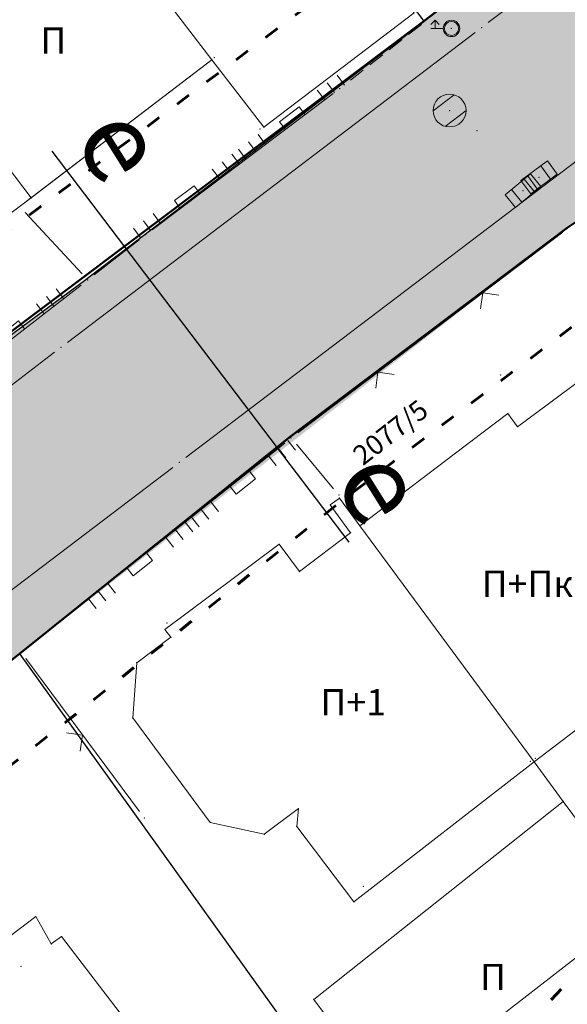
# Model space of a CAD drawing. Units: metres. Extents: x 14 to 1406, y -1 to 904.
# Drawn here: x 468 to 501, y 441 to 501 of the extents above; entities that cross this region are included whole.
import ezdxf
from ezdxf.enums import TextEntityAlignment as Align

# ---------------------------------------------------------------- set-up
doc = ezdxf.new("R2010")
doc.units = ezdxf.units.M
doc.header["$LTSCALE"] = 0.5
doc.linetypes.add('ACAD_ISO03W100', pattern=[30, 12, -18])
doc.linetypes.add('CRTICE', pattern=[3, 2, -1])
doc.layers.get('0').update_dxf_attribs({"lineweight": 13})
doc.layers.add('002_Namena JAVNO-ulice srafura', color=7, linetype='Continuous', true_color=0xa5a5a5)
for name, color, linetype, lineweight in [('005_Regulaciona linija', 1, 'Continuous', 50), ('006_Građevinska linija', 250, 'ACAD_ISO03W100', 60), ('101_G_Broj parcele', 7, 'Continuous', 9), ('101_G_Detalj_Linije', 252, 'Continuous', 9), ('101_G_DETALJNE_KONSTRUISANE_TACKE', 7, 'Continuous', 9), ('101_G_Detaljne_tacke', 7, 'Continuous', 9), ('101_G_Katastarske tacke', 7, 'Continuous', 9), ('101_G_Objekti Granice', 162, 'Continuous', 9), ('101_G_Parcele granice', 7, 'Continuous', 25), ('101_G_Topografski_Znaci', 252, 'Continuous', 9), ('140_Poprecni profili', 250, 'Continuous', 25)]:
    doc.layers.add(name, color=color, linetype=linetype, lineweight=lineweight)
doc.layers.add('163_Postojeca spratnost', color=7, linetype='Continuous')
doc.styles.add('OZNP', font='timesi.ttf')
doc.styles.add('Tahoma', font='tahoma.ttf')

# ---------------------------------------------------------------- blocks, each defined once
blk = doc.blocks.new('T1')
at = {"linetype": 'Continuous'}
blk.add_point((0, 0), dxfattribs=at)
blk.add_attdef('OZN-TAC', (0, 0), '', height=1.000000047497451)
blk = doc.blocks.new('L12')
at = {"linetype": 'Continuous'}
for p, q in [((-0.1749999999999998, 0.1749999999999998), (0, 0)), ((0, 0), (0.1749999999999998, 0.1749999999999998))]:
    blk.add_line(p, q, dxfattribs=at)
blk = doc.blocks.new('L18')
at = {"linetype": 'Continuous'}
for p, q in [((-0.9375, 0.1875), (-0.9375, 0)), ((-0.75, 0), (-0.75, 0.1875)), ((-0.5625, 0.1875), (-0.5625, 0)), ((-0.1875, 0.1500000000000004), (0.1875, 0.1500000000000004)), ((-0.1875, 0), (-0.1875, 0.1500000000000004)), ((0.1875, 0.1500000000000004), (0.1875, 0)), ((0.5625, 0.1875), (0.5625, 0)), ((0.75, 0), (0.75, 0.1875)), ((0.9375, 0.1875), (0.9375, 0))]:
    blk.add_line(p, q, dxfattribs=at)
blk = doc.blocks.new('T393')
at = {"linetype": 'Continuous'}
for p, q in [((1, 0.5), (-1, 0.5)), ((-1, 0.5), (-1, -0.5)), ((-0.5, 0.5), (-0.5, -0.5)), ((0.5, -0.5), (0.5, 0.5)), ((1, -0.5), (1, 0.5)), ((-1, -0.5), (1, -0.5))]:
    blk.add_line(p, q, dxfattribs=at)
blk = doc.blocks.new('T457')
at = {"linetype": 'Continuous'}
for p, q in [((0, 0.5), (0, 1.25)), ((0.5, 1), (0.25, 1.25)), ((0, 1), (0.5, 1)), ((0.5, 1), (0.25, 0.75))]:
    blk.add_line(p, q, dxfattribs=at)
for radius in [0.5, 0.4298801543156193]:
    blk.add_circle((0, 0), radius, dxfattribs=at)
blk = doc.blocks.new('T388')
at = {"linetype": 'Continuous'}
for p, q in [((-0.7999999999999972, 0.6000000000000014), (0.7999999999999972, 0.6000000000000014)), ((0.7999999999999972, -0.6000000000000014), (-0.7999999999999972, -0.6000000000000014))]:
    blk.add_line(p, q, dxfattribs=at)
blk.add_circle((0, 0), 1, dxfattribs=at)

msp = doc.modelspace()

# ---------------------------------------------------------------- hatches: boundary and pattern name
at = {"layer": '002_Namena JAVNO-ulice srafura'}
h = msp.add_hatch(color=256, dxfattribs=at)
h.dxf.hatch_style = 1
edge = h.paths.add_edge_path()
edge.add_line((535.8022790383548, 541.0321395732462), (533.3734033151188, 544.6754531608941))
edge.add_line((533.3734033163637, 544.6754531618208), (522.5605822117694, 561.5253306626339))
edge.add_line((522.5605822112411, 561.5253306627274), (496.7605822961999, 600.3053305388232))
edge.add_line((496.7605822961777, 600.3053305372596), (492.7205823104921, 606.3653305195133))
edge.add_line((492.7205823101103, 606.3653305210173), (480.3005823514422, 627.5653304479863))
edge.add_line((480.300582351163, 627.5653304476291), (477.3005823629912, 632.6653304303151))
edge.add_line((477.3005823642015, 632.6653304304928), (465.4205824009829, 653.9053303601601))
edge.add_line((465.4205824006349, 653.9053303599358), (462.7516764826323, 658.7480058043516))
edge.add_arc((456.0785092934966, 655.6749646496028), 7.346750457389787, 384.7264080575321, 392.9938610626238)
edge.add_line((462.2404413577169, 659.6756315343082), (461.9383985875895, 660.2236819845114))
edge.add_line((461.9383985865861, 660.2236819844693), (461.0005824150006, 661.9253303389349))
edge.add_line((461.0005824156106, 661.9253303389996), (459.434977000192, 661.1970490781569))
edge.add_line((459.4349770005792, 661.1970490776002), (454.5805824355359, 654.0253303643132))
edge.add_line((454.5805824343115, 654.0253303647041), (444.3296470069915, 649.2495534262008))
edge.add_line((444.3296470083296, 649.2495534252375), (459.9151706364093, 625.0137395359991))
edge.add_line((459.9151706360281, 625.013739535585), (475.0691055971652, 601.4905606954385))
edge.add_line((475.0691055972129, 601.490560695529), (496.1669140092545, 569.7175905213954))
edge.add_line((496.1669140085578, 569.717590522021), (506.4067976022849, 557.2319653057809))
edge.add_line((506.4067976027727, 557.2319653052837), (521.3775936426613, 533.8247575624745))
edge.add_line((521.3775936421007, 533.8247575629503), (523.3554620509458, 530.85795494782))
edge.add_arc((518.3631602972746, 527.5297537799925), 5.999999985169478, 332.9797564117079, 393.6900675062469, ccw=False)
edge.add_line((523.7082366775721, 524.8039221111685), (492.4605823154138, 500.9053308677318))
edge.add_line((492.4605823159218, 500.9053308684379), (471.9005823799723, 485.1853309199869))
edge.add_line((471.9005823787302, 485.1853309199214), (450.7005824480359, 469.4853309709569))
edge.add_line((450.7005824483931, 469.4853309709579), (416.0605825647287, 443.865331058746))
edge.add_line((416.0605825651437, 443.8653310574591), (375.9405826955107, 413.2053311591582))
edge.add_line((375.9405826963484, 413.2053311597556), (339.7005828165089, 385.1853312495557))
edge.add_line((339.7005828153342, 385.1853312496096), (320.8241420270211, 370.3908212229323))
edge.add_line((320.8241420276463, 370.3908212222159), (301.7419551108615, 355.8663752431106))
edge.add_line((301.7419551108032, 355.8663752432913), (285.0205829997007, 343.1453313914813))
edge.add_line((285.0205830000341, 343.1453313920647), (273.3005830420209, 332.9853314256657))
edge.add_line((273.3005830422044, 332.9853314254433), (283.7205830056535, 321.9253314597988))
edge.add_line((283.720583004877, 321.925331460312), (286.8005829947202, 318.6053314729052))
edge.add_line((286.8005829956383, 318.6053314730525), (293.2205829742375, 323.4853314576614))
edge.add_line((293.220582973212, 323.4853314571083), (292.580582974742, 325.1853314488534))
edge.add_line((292.5805829744786, 325.1853314489126), (292.2605829752436, 326.9853314436783))
edge.add_line((292.2605829760432, 326.9853314440697), (292.2805829755297, 328.7253314403759))
edge.add_line((292.2805829755962, 328.725331440568), (294.2005829691437, 330.2453314350717))
edge.add_line((294.2005829680711, 330.245331434533), (307.2405829257227, 340.1853314009923))
edge.add_line((307.2405829261988, 340.1853314004838), (327.8405828573962, 355.465331350918))
edge.add_line((327.8405828569084, 355.4653313513845), (342.5005828083591, 367.3253313113913))
edge.add_line((342.5005828086287, 367.3253313116729), (358.180582756244, 378.5253312699978))
edge.add_line((358.1805827561766, 378.5253312699497), (395.2805826325633, 406.345331181559))
edge.add_line((395.2805826328695, 406.3453311808407), (412.3805825812812, 418.8653311425294))
edge.add_line((412.3805825822055, 418.8653311431408), (429.060582526499, 431.9453310979028))
edge.add_line((429.0605825260282, 431.9453310985118), (467.8605823922974, 462.3653309973865))
edge.add_line((467.8605823926628, 462.3653309959918), (501.1805822822766, 488.3253309087879))
edge.add_line((501.1805822812021, 488.3253309093416), (507.360582260375, 492.9253308936885))
edge.add_line((507.360582260415, 492.9253308940679), (518.040582222777, 501.265330864352))
edge.add_line((518.040582222864, 501.2653308641165), (534.6605821705606, 514.6053308215166))
edge.add_line((534.6605821698904, 514.6053308211267), (536.9605821629953, 516.4253308135163))
edge.add_line((536.9605821631849, 516.4253308139741), (557.3405820944424, 531.2053307679319))
edge.add_line((557.3405820950866, 531.2053307686001), (588.7805819901259, 555.1053306839924))
edge.add_line((588.7805819902569, 555.105330683291), (601.8205819497712, 564.3853306573816))
edge.add_line((601.8205819502473, 564.385330658406), (606.3405819329229, 567.8853306467795))
edge.add_line((606.3405819330364, 567.8853306453675), (638.4405818260325, 592.7453305566022))
edge.add_line((638.4405818246305, 592.7453305572271), (657.1805817626025, 606.8453305156044))
edge.add_line((657.1805817633867, 606.8453305158764), (686.2805816663482, 628.0653304460573))
edge.add_line((686.2805816661566, 628.0653304457664), (689.9405816541476, 630.8453304339985))
edge.add_line((689.9405816551298, 630.84533043392), (722.5205815469783, 655.6453303541457))
edge.add_line((722.5205815453082, 655.6453303545713), (754.5805814393311, 680.1253302755621))
edge.add_line((754.580581439659, 680.1253302749246), (745.8205814689819, 689.965330240226))
edge.add_line((745.8205814696848, 689.965330241248), (731.2005815172073, 678.7253302783621))
edge.add_line((731.2005815170705, 678.7253302782774), (730.3078102443221, 678.0112496656803))
edge.add_line((730.3078102450818, 678.0112496651709), (705.0205816050943, 657.7853303515744))
edge.add_line((705.0205816049129, 657.7853303514421), (679.0605816921168, 636.9453304208186))
edge.add_line((679.0605816915631, 636.945330420509), (664.342134023549, 626.2910149246472))
edge.add_line((664.3421340230852, 626.2910149246454), (649.7208727711358, 615.5049492125138))
edge.add_line((649.7208727709949, 615.5049492120743), (632.1604340305876, 602.3452198048479))
edge.add_line((632.160434031859, 602.3452198058367), (599.5605819563173, 577.9253306119714))
edge.add_line((599.5605819560587, 577.9253306109458), (582.1200130956315, 564.846084260057))
edge.add_line((582.1200130954385, 564.8460842613131), (582.0978134722255, 564.829436015393))
edge.add_line((582.0978134721518, 564.8294360153377), (561.1205818493123, 550.1853305476092))
edge.add_line((561.1205818485469, 550.1853305473924), (547.5005821274407, 540.8253307355432))
edge.add_line((547.5005821287632, 540.8253307361156), (539.3405821538579, 538.7653307592009))
edge.add_line((539.3405821528286, 538.7653307579458), (538.8978081695543, 538.668043015848))
edge.add_arc((540.7945808023214, 544.3603407591581), 6.000000001265098, 213.6900676147776, 251.57102982958048, ccw=False)

# ---------------------------------------------------------------- linework, layer by layer
at = {"layer": '005_Regulaciona linija'}
msp.add_lwpolyline([(412.3805825803429, 418.8653311431408), (429.0605825241655, 431.9453310985118), (467.8605823926628, 462.3653309959918), (484.2605823371559, 475.545330952853), (501.1805822812021, 488.3253309093416), (502.0805822815746, 488.9253309071064), (518.040582222864, 501.2653308641165), (534.6616643276066, 514.6058764327317), (536.9605821631849, 516.4253308139741), (542.4205821454525, 520.3853308036923), (544.7405821364373, 522.0653307978064), (553.4605821091682, 528.4053307771683), (557.3405820950866, 531.2053307686001), (588.7805819902569, 555.1053306851536), (601.8205819502473, 564.385330658406), (606.3405819330364, 567.8853306453675), (638.4405818246305, 592.7453305609524)], dxfattribs=at)
msp.add_lwpolyline([(496.1669140085578, 569.717590522021), (506.5005822647363, 557.0853306818753), (521.3775936421007, 533.8247575629503), (523.355462051928, 530.8579549472779, -0.271273801631169), (523.7082366775721, 524.8039221111685), (508.5605822596699, 513.2653308268636), (492.4605823140591, 500.9053308684379), (450.7005824483931, 469.4853309709579), (416.0605825651437, 443.8653310574591)], format="xyb", dxfattribs=at)
at = {"layer": '006_Građevinska linija', "ltscale": 0.15, "transparency": 33554687, "flags": 128}
msp.add_lwpolyline([(789.5139118079096, 714.159157782793), (800.1127007566392, 694.6085112243891), (805.1385457608849, 696.9751208592206), (831.2064752168953, 696.9242117479444), (861.4605867266655, 694.9653297942132), (888.4198509156704, 692.9053860139102), (904.7106374371797, 691.1663916893303), (908.1405809298158, 689.1953302435577), (905.7651281803846, 675.8742366116494), (899.8276998009533, 670.0123532731086), (887.7605809979141, 672.2253302987665), (884.8005810081959, 671.8253303002566), (865.5605810713023, 675.0653302893043), (858.8655131887645, 674.4854969605803), (843.0811992008239, 673.6075066924095), (841.3025223463774, 673.3780000004917), (824.6432616803795, 672.9975387435406), (822.7674786541611, 673.4769376851618), (810.6799492649734, 672.4883665088564), (805.387542784214, 670.9731132015586), (798.4898711163551, 669.0081978291273), (796.4873873349279, 668.2899156045169), (782.1391384415329, 663.1086035035551), (772.1441147401929, 659.7697947286069), (740.1010309942067, 636.8671956714243), (737.3877111375332, 634.4145433269441), (726.8102374058217, 624.8615189902484), (716.4852369166911, 617.2921866886318), (702.7612356450409, 606.4437063932419), (686.242579953745, 594.8719704113901), (672.1267019752413, 584.2543086577207), (656.5630973149091, 572.4418037682772), (653.8175053857267, 570.2816689424217), (632.5905231703073, 553.7306392285973), (622.0170214232057, 545.8075692523271), (604.240681713447, 532.7818221282214), (572.8420911021531, 507.1706131063402, 0.0366810930663994), (506.236405543983, 447.5656324457377), (468.0866677444428, 408.023516587913), (397.7110809795558, 336.6670072749257), (331.6010693982244, 272.4670348502696)], format="xyb", dxfattribs=at)
for points in [[(293.220582973212, 323.4853314571083), (297.4520272891968, 326.4368083272129), (310.2456533461809, 336.1890048775822), (330.9036932475865, 351.5120558347553), (345.5287842769176, 363.3438143320382), (361.1340774074197, 374.4904522821307), (380.1405826844275, 388.7453312408179), (398.2571999374777, 402.3278005290776), (415.4009587299079, 414.8798391278833), (432.1459385398775, 428.0107945203781), (470.9692688547075, 458.4490859415382), (487.3341405037791, 471.6008547432721), (504.0766257625073, 484.2467744555324), (505.0001082103699, 484.8624294232577), (521.1348803434521, 497.3375602550805), (537.7780442070216, 510.695829262957), (539.9811816699803, 512.4394792746753), (545.3561487980187, 516.3378070872277), (547.67701282911, 518.018431045115), (556.3937080428004, 524.3560282532126), (560.3169385530055, 527.1872255336493), (591.7437958624214, 551.077234743163), (604.8019540999085, 560.3701571691781), (609.4018006883562, 563.9319852832705), (641.4745532553643, 588.7708833552897), (660.1568039599806, 602.8274327144027), (689.2660098541528, 624.0541457384825), (692.9669576380402, 626.8652481567115), (725.5516091994941, 651.6686301343143), (758.7780723627657, 677.0606223735958), (748.0110571794212, 691.1782382782549)], [(519.3255600780249, 527.7508559245616), (505.5232979767025, 517.2371052969247), (489.4350798409432, 504.8861502576619), (447.7108746059239, 473.4930820502341), (413.0531340632588, 447.859961008653), (392.4847139809281, 432.0981824249029), (372.9101218506694, 417.1823032367975), (355.062746828422, 403.5814416930079), (336.6158168688416, 389.1203304734081), (318.1635267976671, 374.6620427556336), (298.7107406631112, 359.8426098506898), (281.8661340530962, 347.0279807671905), (269.868973352015, 336.6277117654681)]]:
    msp.add_lwpolyline(points, dxfattribs=at)
at = {"layer": '101_G_Detalj_Linije'}
for p, q in [((525.4998755939305, 522.9003498647362), (496.3668889068067, 500.8239117991179)), ((495.5705279987305, 500.2190910521895), (470.7776366844773, 481.3471707515419)), ((479.3034986499697, 498.3814813531935), (468.2576660942286, 489.9291804265231)), ((486.941150765866, 496.5045744590461), (475.9200139287859, 488.2060873340815)), ((477.9809350576252, 474.3338414616883), (502.4672295805067, 492.9598203897476)), ((471.6612381171435, 485.5125440340489), (468.1999266538769, 489.2581177931279)), ((484.7790529169142, 475.8273594193161), (500.9221117030829, 488.0633024424314)), ((475.1271130908281, 487.5968152265996), (472.394051656127, 485.453846603632)), ((471.6052344627678, 484.8392263241112), (463.5359303243458, 478.5914355386049)), ((469.98298875615, 480.7401027083397), (448.9747760854661, 464.6327592153102)), ((483.9892956558615, 475.2140517700464), (472.2518690619618, 465.8766101673245)), ((484.7009031325579, 475.1414109244943), (486.9674465321004, 472.4248485919088)), ((455.3552513662726, 457.1598253361881), (477.18471342884, 473.7288366351277)), ((471.4674232099205, 465.2564202100039), (468.4911712780595, 462.9179365485907)), ((468.238291086629, 462.0836227294058), (475.1428736727685, 452.7670392971486))]:
    msp.add_line(p, q, dxfattribs=at)
at = {"layer": '101_G_Detalj_Linije', "linetype": 'CRTICE'}
msp.add_line((492.3077285308391, 500.7160318102688), (487.7334361057729, 497.1146299373358), dxfattribs=at)
at = {"layer": '101_G_DETALJNE_KONSTRUISANE_TACKE'}
for p in [(492.468338785693, 500.8826815318316, 320.2939989360303), (491.9750151075423, 500.5071395933628), (501.1502266060561, 488.2896545082331), (501.1628526318818, 488.2726130392402, 320.2939989360303), (471.8684548288584, 485.1507783867419, 320.2939989360303), (468.0980121102184, 462.6090257745236, 320.2199989362761), (499.2381142619997, 456.0044588912278, 320.499998935346), (498.9328507650644, 455.8222356978804, 321.3999989323563), (501.0594339631498, 453.1693799123168, 321.3999989323563), (488.76741919294, 448.205596357584, 320.2199989362761)]:
    msp.add_point(p, dxfattribs=at)
at = {"layer": '101_G_Detaljne_tacke'}
for p in [(494.1373283304274, 500.4684612955898, 320.0681989367803), (495.9683822989464, 500.5219308678061, 319.8573989374806), (479.7005823515356, 498.6853308752179, 320.999998933685), (487.3405823279172, 496.8053308818489, 320.4599989354788), (494.0219823066145, 495.4669308848679, 319.8085989376427), (482.4805823452771, 494.3453308884054, 320.5399989352131), (495.6805822998285, 494.2453308906406, 319.8399989375384), (499.4663822874427, 491.3987309001386, 319.52339893859), (498.4909822903574, 490.5911309011281, 319.5015989386625), (475.5205823667347, 487.9053309112787, 320.2999989360104), (472.0005823783576, 485.1453309208155, 320.3399989358774), (470.3797823842615, 481.0443309340626, 319.8233989375935), (497.1205822937191, 479.3653309401125, 320.499998935346), (484.380582338199, 475.5253309514374, 320.039998936874), (477.582982359454, 474.0311309583485, 319.5915989383636), (487.2877673245966, 472.0409285631031), (471.8605823777616, 465.5653309859335, 319.899998937339), (476.8205823637545, 464.2453309893608, 320.2199989362761), (467.9405823908746, 462.4853309951723, 320.2199989362761), (475.4405823666602, 452.3653310295194, 320.0199989369405)]:
    msp.add_point(p, dxfattribs=at)
at = {"layer": '101_G_Objekti Granice', "linetype": 'Continuous'}
for points in [[(469.4605823885649, 511.745330831036), (473.4405825510621, 514.7853309568018), (474.8405821174383, 515.8453306257725), (478.420582357794, 518.5653308089823), (491.860582312569, 501.4253308661282), (482.7205823436379, 494.4453308898956), (479.5605828482658, 498.5653302315623)], [(458.140581863001, 503.9253304302692), (446.2205824144185, 494.9053308498114), (442.8805824760348, 492.3653308972716), (451.0005823988467, 481.625330997631), (453.2405824419111, 478.6653309408575), (456.6005825437605, 481.1853310186416), (468.5605823565274, 490.1453308779746)], [(499.1605822499841, 455.7853309884667), (488.2005823235959, 447.2653310447931), (484.72058233805, 451.8453310299665), (484.8205823358148, 452.9453310277313), (482.7405823431909, 451.3853310327977), (479.4605823531747, 452.105331029743), (474.7405823692679, 458.4653310086578), (474.9805823694915, 461.8253309950233), (477.0605823621154, 463.3853309936821), (476.7005823627114, 463.8653309922665), (483.6605823393911, 469.0453309752047), (484.8805823363364, 467.3853309806436), (488.0005823262036, 469.7453309707344), (486.7605823297054, 471.445330966264), (487.3205823283643, 471.8653309661895), (488.5605822876096, 470.1653310228139)], [(499.1605822890997, 455.7853310182691), (500.940584519878, 453.385328007862), (505.7005822639912, 446.965331049636), (507.3605822362006, 444.7653310857713), (507.5005822628736, 444.5653310548514), (515.7005822323263, 450.8053310308605), (514.5605828296393, 452.3053302131593), (512.1805822458118, 455.4253310188651), (513.6205822397023, 456.5053310152143), (510.9405822958797, 460.0053309462965), (508.6405822578818, 463.0253309905529), (508.2205829638988, 462.7053315322846)], [(505.6926931142807, 446.9591860268265), (497.9205807112157, 440.9053298365325), (490.4205823168159, 435.0653310865164), (485.7605823334306, 441.3253310658038), (500.9327525049448, 453.3791105300188)], [(462.6205827686936, 426.4853313863277), (474.1205823700875, 435.1653310861439), (471.5205823797733, 438.6253310758621), (473.9805823732167, 440.4853310678154), (470.4005823843181, 445.1453310530633), (469.7805823851377, 444.7053310535848), (468.8405823893845, 446.3653310500085), (466.8205823954195, 444.8253310546279), (463.7605824060738, 448.8853310421109), (452.2805824428797, 440.2053310703486)]]:
    msp.add_lwpolyline(points, dxfattribs=at)
for points in [[(468.5605823900551, 490.1453309040517), (458.1405824255198, 503.925330856815), (464.6005823984742, 508.8253308385611), (469.1005823872983, 512.225330831483), (469.4605823699385, 511.745330857113), (479.5605823546648, 498.5653308760375)], [(502.8405822757632, 469.9253309704363), (506.5005822647363, 472.7053309623152), (502.0005822796375, 479.0653309412301), (498.160582292825, 476.2053309511393), (497.5605822950602, 477.0053309462965), (495.4005830455571, 475.3653315175325), (488.5605823248625, 470.1653309706599), (499.1605822890997, 455.7853310182691), (508.2205822598189, 462.7053309958428)]]:
    msp.add_lwpolyline(points, close=True, dxfattribs=at)
at = {"layer": '101_G_Parcele granice', "linetype": 'Continuous'}
for p, q in [((469.486607529223, 531.3373496830463), (492.4545571710914, 500.9133119508624)), ((492.4685144089162, 500.9114203546196), (508.5526501610875, 513.2592413406819)), ((471.9085263963789, 485.1914048474282), (492.4526382945478, 500.8992569409311)), ((501.1726027000695, 488.3193037789315), (484.2685619182885, 475.551358083263)), ((450.7086186911911, 469.4912823420018), (471.8925461359322, 485.1793795507401)), ((484.2527931090444, 475.5390597544611), (471.7483716085553, 465.471602184698)), ((471.7327697649598, 465.459088947624), (467.8683950081468, 462.3715730346739)), ((467.8664131443948, 462.3572068139911), (473.8547516204417, 454.0134552046657)), ((473.8664070591331, 453.9972024913877), (491.7547576259822, 429.0334596373141))]:
    msp.add_line(p, q, dxfattribs=at)
at = {"layer": '140_Poprecni profili'}
msp.add_line((487.9195003379136, 469.1708721052855), (469.839566251263, 493.0016319286078), dxfattribs=at)

# ---------------------------------------------------------------- block references
at = {"layer": '101_G_Katastarske tacke', "xscale": 1.999999993356293, "yscale": 1.999999993356293, "zscale": 1.999999993356293, "rotation": 89.99999999999999}
for p in [(492.4605823121965, 500.9053308684379), (479.5605823546648, 498.5653308760375), (482.7205823436379, 494.4453308898956), (468.5605823900551, 490.1453309040517), (501.1805822812021, 488.3253309093416), (471.9005823787302, 485.1853309199214), (497.5605822950602, 477.0053309462965), (498.160582292825, 476.2053309511393), (484.2605823371559, 475.545330952853), (495.4005823004991, 475.365330953151), (486.7605823297054, 471.445330966264), (487.3205823283643, 471.8653309661895), (488.0005823262036, 469.7453309707344), (488.5605823248625, 470.1653309706599), (483.6605823393911, 469.0453309752047), (484.8805823363364, 467.3853309806436), (471.7405823804438, 465.4653309863061), (476.7005823627114, 463.8653309922665), (477.0605823621154, 463.3853309936821), (474.9805823694915, 461.8253309968859), (474.7405823692679, 458.4653310086578), (499.1605822890997, 455.7853310182691), (473.8605823721737, 454.0053310226649), (484.8205823358148, 452.9453310277313), (500.9405822828412, 453.3853310253471), (479.4605823550373, 452.105331029743), (484.72058233805, 451.8453310299665), (482.7405823431909, 451.3853310327977), (488.2005823235959, 447.2653310447931), (468.8405823893845, 446.3653310500085), (470.4005823843181, 445.1453310530633), (469.7805823851377, 444.7053310554475), (467.9405823908746, 443.3453310579062), (485.7605823334306, 441.3253310658038)]:
    msp.add_blockref('T1', p, dxfattribs=at)
at = {"layer": '101_G_Topografski_Znaci'}
for name, p, rotation in [('T457', (494.1373283304274, 500.4684612955898, 320.0681989367803), 89.99999999999999), ('T388', (494.0219823066145, 495.4669308848679, 319.8085989376427), 37.46705616527979), ('T393', (499.4663822874427, 491.3987309001386, 319.52339893859), 36.3091723623322), ('T393', (498.4909822903574, 490.5911309011281, 319.5015989386625), 39.62366929042538)]:
    msp.add_blockref(name, p, dxfattribs=dict(at, rotation=rotation))
for name, p, xscale, yscale, zscale, rotation in [('L18', (484.626034848392, 494.7613822706044, 320.4599989354788), 3.99999998757484, 3.99999998757484, 3.99999998757484, 36.97832423153476), ('L18', (478.2351298481226, 489.9492795225233, 320.4599989354788), 3.99999998757484, 3.99999998757484, 3.99999998757484, 36.97832423153476), ('L12', (496.0383469462395, 484.3615586720407, 320.039998936874), 3.999999986143626, 3.999999986143626, 3.999999986143626, 217.161010322688), ('L18', (467.5705823935568, 481.7153309322894, 320.3399989358774), 3.999999986229318, 3.999999986229318, 3.999999986229318, 37.74941389111235), ('L12', (489.662817671895, 479.5291031878442, 320.039998936874), 3.999999986143626, 3.999999986143626, 3.999999986143626, 217.161010322688), ('L18', (481.2508758287877, 473.035564430058, 320.039998936874), 3.999999986680115, 3.999999986680115, 3.999999986680115, 218.5032016613766), ('L18', (474.9902888908982, 468.0550975073129, 320.039998936874), 3.999999986680115, 3.999999986680115, 3.999999986680115, 218.5032016613766), ('L12', (471.6905823796988, 457.4253310114145, 320.2199989362761), 3.999999985909418, 3.999999985909418, 3.999999985909418, 126.5423927899663)]:
    msp.add_blockref(name, p, dxfattribs=dict(at, xscale=xscale, yscale=yscale, zscale=zscale, rotation=rotation))

# ---------------------------------------------------------------- texts
at = {"layer": '101_G_Broj parcele', "linetype": 'Continuous', "style": 'OZNP'}
msp.add_text('2077/5', height=1.199999996013776, rotation=37.99999999118184, dxfattribs=at).set_placement((490.4205821827054, 475.8653308749199), align=Align.MIDDLE_CENTER)
at = {"layer": '140_Poprecni profili', "style": 'Tahoma'}
for p in [(471.0505555067211, 493.724978459999), (486.8667047601193, 472.8780631795526)]:
    msp.add_text('e', height=4.899999983722918, rotation=301.9999999673441, dxfattribs=at).set_placement(p)
at = {"layer": '163_Postojeca spratnost', "style": 'Tahoma'}
for s, p in [('П', (469.1167314723134, 499.7303547728807)), ('П+Пк', (495.9700951669365, 466.6387926209718)), ('П+1', (486.1649963669479, 459.42102009058)), ('П', (495.8738011047244, 442.68605090864))]:
    msp.add_text(s, height=1.599999994685035, dxfattribs=at).set_placement(p, align=Align.MIDDLE_LEFT)

doc.saveas('drawing.dxf')
